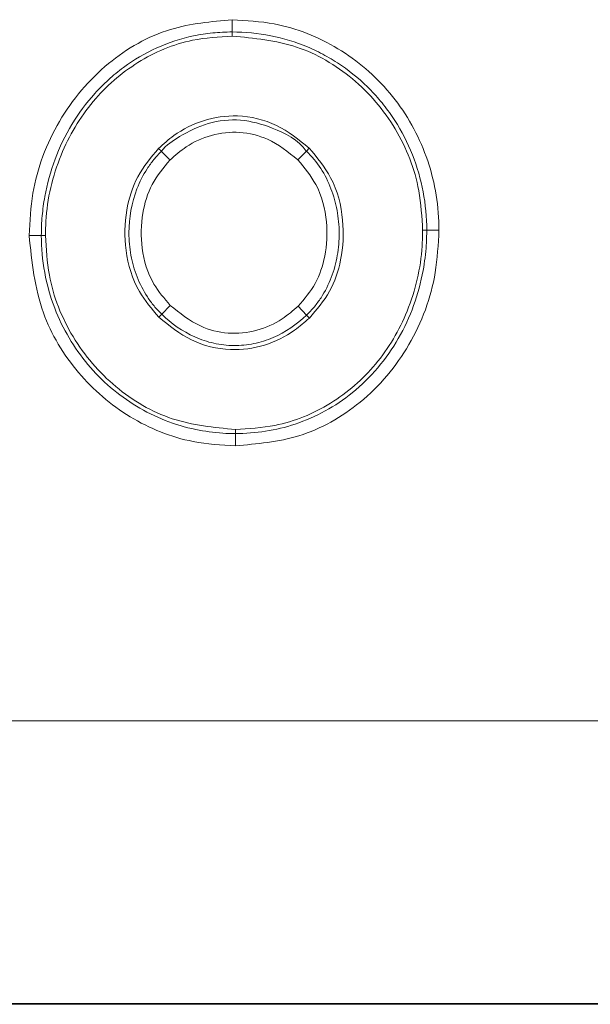
# Model space of a CAD drawing. Units: millimetres. Extents: x 187.89 to 189.78, y 2.11 to 4.27.
# Drawn here: x 188.83 to 188.85, y 2.44 to 2.47 of the extents above; entities that cross this region are included whole.
import ezdxf

# ---------------------------------------------------------------- set-up
doc = ezdxf.new("R2010")
doc.units = ezdxf.units.MM

msp = doc.modelspace()

# ---------------------------------------------------------------- linework, layer by layer
at = {"color": 7, "linetype": 'Continuous', "lineweight": 15}
for p, q in [((188.8408506264977, 2.470496190001597), (188.8408506264977, 2.470063192059627)), ((188.8408506264977, 2.469918859412303), (188.8408506264977, 2.470063192059627)), ((188.8382496139102, 2.465951216628184), (188.8383503159575, 2.465847832371821)), ((188.8383503159575, 2.465847832371821), (188.8383503457598, 2.465847832371821)), ((188.8431754460625, 2.465545338799586), (188.8434746613793, 2.465858352591624)), ((188.8435743948512, 2.465962690522304), (188.8434746613793, 2.465858352591624)), ((188.8336706509881, 2.462874633481135), (188.8341036638312, 2.462874633481135)), ((188.8342479964785, 2.462874633481135), (188.8341036638312, 2.462874633481135)), ((188.8475875457816, 2.463056934287181), (188.8477318933301, 2.463056934287181)), ((188.8477318933301, 2.463056934287181), (188.8481649061732, 2.463056934287181)), ((188.8382603278451, 2.459989023615947), (188.8383605828576, 2.460092884709468)), ((188.8383605828576, 2.460092884709468), (188.8386613180928, 2.460404408385386)), ((188.8431859066777, 2.460377705504527), (188.8434836765818, 2.460063320805659)), ((188.8435829332165, 2.459958535840144), (188.8434836765818, 2.460063320805659)), ((188.840965931683, 2.456022394110789), (188.840965931683, 2.455878061463466)), ((188.840965931683, 2.455878061463466), (188.840965931683, 2.455445033719172)), ((188.5114267965846, 2.445733708550563), (188.8871937295489, 2.445733708550563)), ((188.8871937295489, 2.435747427155604), (188.5114267965846, 2.435747427155604)), ((188.8871937295489, 2.435720009019008), (188.5114267965846, 2.435720009019008))]:
    msp.add_line(p, q, dxfattribs=at)
at = {"color": 7, "linetype": 'Continuous', "lineweight": 15, "flags": 128}
msp.add_lwpolyline([(188.8383503159575, 2.465847832371821), (188.8383756628327, 2.465821785142055), (188.8384057482772, 2.465790880133738), (188.8384400358491, 2.465755653788676), (188.8384779742055, 2.465716672350993), (188.8385188927941, 2.465674651076426), (188.8385620912604, 2.465630275418391), (188.8386068394475, 2.465584320237269), (188.8386523773961, 2.465537560393443)], dxfattribs=at)
at = {"color": 7, "linetype": 'Continuous', "lineweight": 15}
for points, knots in [([(188.8336706509881, 2.462874633481135), (188.8336982934288, 2.463374910514413), (188.8337757347392, 2.464776454951679), (188.834611999288, 2.466978661624345), (188.8363289368082, 2.469023913165548), (188.838537747641, 2.470288927912059), (188.8401137035008, 2.470430152733917), (188.8408506264977, 2.470496190001597)], [0, 0, 0, 0, 0.1294134831008667, 0.3625566142001225, 0.5939130060936171, 0.8101121660818246, 1, 1, 1, 1]), ([(188.8408506264977, 2.470496190001597), (188.8413504055396, 2.470466925878762), (188.8426564187232, 2.470390453423883), (188.8446625073819, 2.469583956454323), (188.8465343015815, 2.467987008045825), (188.8477916454388, 2.465839097352779), (188.8481518356426, 2.4640937918529), (188.8481635969322, 2.463160793605502), (188.8481649061732, 2.463056934287181)], [0, 0, 0, 0, 0.1295431424673936, 0.3385197011710963, 0.5471260893294584, 0.7577930064468514, 0.9730380487709891, 1, 1, 1, 1]), ([(188.8408506247152, 2.470063183871981), (188.8407367574826, 2.470063183375158), (188.8406205277593, 2.47006028814755), (188.8403918043759, 2.47004868696267), (188.8402779012587, 2.470039981576841), (188.839937577096, 2.470005091081191), (188.8397125390923, 2.469970145233475), (188.8390431054768, 2.469829325798641), (188.8386004160457, 2.469685031900223), (188.837770698701, 2.469311318461155), (188.8373791774777, 2.469081934451391), (188.8368262597477, 2.468675237529726), (188.8366470842108, 2.468528427375483), (188.8363085976079, 2.468221054558724), (188.8361482315311, 2.468059836809966), (188.8356924307751, 2.467554721462243), (188.8354220601688, 2.46718955978109), (188.8349475415615, 2.466403053882261), (188.8347489075945, 2.465989980205454), (188.8344301882827, 2.465139971151816), (188.8343087749813, 2.464700374148943), (188.834185758908, 2.464020940214033), (188.8341550230341, 2.463793167893035), (188.8341242189616, 2.463449581066254), (188.8341165046197, 2.463334666736514), (188.8341062302254, 2.463104777532227), (188.8341036627242, 2.462988500713797), (188.8341036622826, 2.462874633481141)], [0, 0, 0, 0, 0.03125000000000307, 0.03125000000000307, 0.06250000000000615, 0.06250000000000615, 0.1250000000000107, 0.1250000000000107, 0.2500000000000125, 0.2500000000000125, 0.3750000000000142, 0.3750000000000142, 0.4375000000000196, 0.4375000000000196, 0.500000000000025, 0.500000000000025, 0.6250000000000193, 0.6250000000000193, 0.7500000000000135, 0.7500000000000135, 0.8750000000000079, 0.8750000000000079, 0.9375000000000044, 0.9375000000000044, 0.9687500000000022, 0.9687500000000022, 1, 1, 1, 1]), ([(188.8408506264977, 2.469918859412303), (188.8403814041554, 2.469889728298118), (188.8392147964026, 2.469817300835514), (188.8374552258568, 2.469073273162874), (188.8358273733001, 2.467651269570617), (188.8346700543796, 2.465701495975513), (188.8342717116042, 2.464009054554426), (188.8342515007409, 2.463042261060474), (188.8342479964785, 2.462874633481135)], [0, 0, 0, 0, 0.1313703492981523, 0.3266205679809133, 0.5222822243354818, 0.7287710283428299, 0.9529729396711316, 1, 1, 1, 1]), ([(188.8477318871479, 2.463056934287156), (188.8477318853048, 2.46351562004847), (188.8476894154283, 2.463971429488179), (188.8475211859538, 2.464861227449371), (188.8473949705506, 2.465299082039135), (188.8470563340202, 2.466150472088103), (188.8468484526622, 2.466553491336726), (188.8464799222705, 2.467124674701415), (188.8463475627099, 2.467309473524396), (188.8460631655587, 2.467667500143241), (188.8459114000993, 2.467840151797269), (188.8454362708976, 2.468329427923725), (188.8450903472785, 2.468621496818989), (188.8445268601373, 2.46900743859896), (188.8443303899649, 2.469127885936713), (188.8439296665749, 2.469346238807463), (188.8437250805884, 2.469444542761193), (188.8430989314439, 2.469707562191005), (188.842664382242, 2.469840761139795), (188.8417642969991, 2.470019603151997), (188.8413093104765, 2.470063181959348), (188.8408506247152, 2.470063183871981)], [0, 0, 0, 0, 0.1250000000000051, 0.1250000000000051, 0.2500000000000102, 0.2500000000000102, 0.3750000000000153, 0.3750000000000153, 0.4375000000000243, 0.4375000000000243, 0.5000000000000333, 0.5000000000000333, 0.625000000000035, 0.625000000000035, 0.6875000000000315, 0.6875000000000315, 0.7500000000000281, 0.7500000000000281, 0.8750000000000141, 0.8750000000000141, 1, 1, 1, 1]), ([(188.8475875457816, 2.463056934287181), (188.847560630314, 2.463525805440634), (188.8474889408772, 2.46477464530257), (188.8467274637351, 2.466707722442256), (188.8452051442811, 2.468488877711272), (188.8431608843663, 2.469695479562345), (188.8416252252374, 2.4698439631193), (188.8408506264977, 2.469918859412303)], [0, 0, 0, 0, 0.1319345477058644, 0.3514081024782145, 0.5698083246419101, 0.7830078802955074, 0.9999999999999999, 0.9999999999999999, 0.9999999999999999, 0.9999999999999999]), ([(188.8435743948512, 2.465962690522304), (188.8432058070208, 2.466259572827953), (188.8424663455517, 2.466855178563646), (188.8411076077637, 2.467176428736661), (188.8398320087392, 2.46699566071571), (188.8388921127471, 2.466523813767004), (188.8384244794475, 2.46610705738712), (188.8382496139102, 2.465951216628184)], [0, 0, 0, 0, 0.2378813179128846, 0.4772378638502767, 0.6826548566492444, 0.8813328112742121, 0.9999999999999999, 0.9999999999999999, 0.9999999999999999, 0.9999999999999999]), ([(188.8383503457598, 2.465847832371821), (188.8383503606608, 2.465847852240213), (188.8385156253934, 2.466068210066414), (188.8390715489157, 2.466431814908052), (188.8399911803376, 2.466897478812101), (188.8411621282139, 2.467016529072332), (188.8423702606185, 2.466682049880998), (188.843183886364, 2.466246058802654), (188.8434746464783, 2.465858372459965), (188.8434746613793, 2.465858352591624)], [0, 0, 0, 0, 1.308444936437199e-05, 0.1451179824358741, 0.3396196806386639, 0.5428453887072787, 0.7446861681328151, 0.9999869155506357, 1, 1, 1, 1]), ([(188.8431754460625, 2.465545338799586), (188.8428329587398, 2.465819232912192), (188.8422255788577, 2.466304967019061), (188.8411219976334, 2.466571263638054), (188.8401147800844, 2.466465997532142), (188.8392710105522, 2.466079874433881), (188.8388389698781, 2.465701133460633), (188.8386523773961, 2.465537560393443)], [0, 0, 0, 0, 0.2583622548623391, 0.4581893269648947, 0.6584002545239871, 0.852467723151827, 0.9999999999999999, 0.9999999999999999, 0.9999999999999999, 0.9999999999999999]), ([(188.8382496139102, 2.465951216628184), (188.8379815033033, 2.465631282413288), (188.8374460915649, 2.464992379923849), (188.8370541494649, 2.463718490174841), (188.8370263660369, 2.462311523784761), (188.8374284805524, 2.460959222043556), (188.8380111690709, 2.46027962196617), (188.8382603278451, 2.459989023615947)], [0, 0, 0, 0, 0.1889360181824776, 0.37730160370891, 0.594189591593472, 0.8264746589789653, 1, 1, 1, 1]), ([(188.8383605779157, 2.460092875816147), (188.8382652383652, 2.460184873224489), (188.8381739061867, 2.460283779735968), (188.8380052364159, 2.460488394758472), (188.8379267831967, 2.460595181874575), (188.8377085084456, 2.460928555459079), (188.8375861456138, 2.461168733848823), (188.8373939886014, 2.461659771780814), (188.8373222559996, 2.461913270565506), (188.8372253237536, 2.462435520172202), (188.8372009507459, 2.462702742299273), (188.8371996040455, 2.463495564681538), (188.8372940343444, 2.464029601872525), (188.8375814516459, 2.464771115013559), (188.8377033356316, 2.465011817635873), (188.8379194940134, 2.465344601056839), (188.8379972632206, 2.465451363833436), (188.838164682034, 2.465656233220113), (188.8382554074989, 2.465755389925548), (188.8383503223986, 2.465847825388761)], [0, 0, 0, 0, 0.06249999999999235, 0.06249999999999235, 0.1249999999999847, 0.1249999999999847, 0.2499999999999913, 0.2499999999999913, 0.3749999999999978, 0.3749999999999978, 0.5000000000000044, 0.5000000000000044, 0.7499999999999912, 0.7499999999999912, 0.8749999999999847, 0.8749999999999847, 0.9374999999999923, 0.9374999999999923, 1, 1, 1, 1]), ([(188.8434746607501, 2.465858357728151), (188.8436698391538, 2.465671611321213), (188.8438381533511, 2.465465319251991), (188.8441282122806, 2.465018852451736), (188.8442505663508, 2.464775863669868), (188.8444423462741, 2.464279116427873), (188.8445134392795, 2.464023733087859), (188.8446098777565, 2.463500034279547), (188.8446348307109, 2.463230056919861), (188.844637142855, 2.462696824424177), (188.8446151918974, 2.462431333773897), (188.8445223631452, 2.461902735811611), (188.844451769414, 2.461643139049686), (188.8442614144704, 2.461144489718065), (188.8441396183855, 2.460901634113371), (188.8439214602298, 2.460566437683576), (188.8438427756544, 2.460459172714412), (188.8436728778613, 2.460254025146946), (188.8435801829881, 2.460154735316342), (188.8434836825359, 2.460063330130626)], [0, 0, 0, 0, 0.1249999999999991, 0.1249999999999991, 0.2499999999999982, 0.2499999999999982, 0.3749999999999973, 0.3749999999999973, 0.4999999999999964, 0.4999999999999964, 0.6249999999999956, 0.6249999999999956, 0.7499999999999947, 0.7499999999999947, 0.8749999999999938, 0.8749999999999938, 0.9374999999999969, 0.9374999999999969, 1, 1, 1, 1]), ([(188.8435829332165, 2.459958535840144), (188.8438418733469, 2.460259541725192), (188.8443587953784, 2.460860439598154), (188.8447586770695, 2.462079877208262), (188.8448259259673, 2.463467028408827), (188.8444683667188, 2.464892374302741), (188.8438531813044, 2.465628910821259), (188.8435743948512, 2.465962690522304)], [0, 0, 0, 0, 0.1785389646195955, 0.356417231057811, 0.5688432605381697, 0.8046106825899272, 1, 1, 1, 1]), ([(188.8386523773961, 2.465537560393443), (188.8384239229652, 2.465263900242915), (188.837963970601, 2.464712934202509), (188.8376308543039, 2.463612322068905), (188.8376088593395, 2.462390719912824), (188.8379546689473, 2.461227860354799), (188.8384536212782, 2.460646435637653), (188.8386613180928, 2.460404408385386)], [0, 0, 0, 0, 0.187642737016251, 0.3777852771963228, 0.5959707421539536, 0.83181641882708, 1, 1, 1, 1]), ([(188.8431859066777, 2.460377705504527), (188.8434054621117, 2.460634304385408), (188.8438473935492, 2.461150798603945), (188.8441852344813, 2.462201695409153), (188.8442414148852, 2.463405633984751), (188.8439357438581, 2.464633247830711), (188.8434084677531, 2.465265794414833), (188.8431754460625, 2.465545338799586)], [0, 0, 0, 0, 0.1767224237810009, 0.3557151529871004, 0.5692667412870117, 0.8096439585284593, 0.9999999999999999, 0.9999999999999999, 0.9999999999999999, 0.9999999999999999]), ([(188.840965931683, 2.455445033719172), (188.8404657864239, 2.455475034659472), (188.839165708097, 2.455553019148103), (188.8371696466847, 2.456365932641475), (188.8353176557076, 2.457961086217591), (188.8339533534034, 2.460192668923993), (188.8337686610855, 2.461944823216665), (188.8336706509881, 2.462874633481135)], [0, 0, 0, 0, 0.1300857775100544, 0.338145162660332, 0.5463998397187249, 0.7592894148883148, 0.9999999999999999, 0.9999999999999999, 0.9999999999999999, 0.9999999999999999]), ([(188.8341036638312, 2.462874633481135), (188.8341036638312, 2.462874613612922), (188.8341036626052, 2.4620030841042), (188.8344076080453, 2.460343937516304), (188.8356455125496, 2.458247019117557), (188.8373990756901, 2.456736946605475), (188.839132735852, 2.456056141303976), (188.840346176788, 2.455893089437212), (188.8408167342408, 2.455878061251867), (188.8409659118148, 2.455878061463438), (188.840965931683, 2.455878061463466)], [0, 0, 0, 0, 5.496023250384675e-06, 0.2410859175859101, 0.4541149493516019, 0.6622355565016512, 0.8698653637947751, 0.9587339160831369, 0.9999945039767496, 1, 1, 1, 1]), ([(188.8342479964785, 2.462874633481135), (188.8342756598173, 2.462405465154708), (188.8343491578162, 2.461158944139267), (188.835119128871, 2.459231961770571), (188.8366445740235, 2.457449812268732), (188.8386808041346, 2.45624473164363), (188.8402073693887, 2.45609620043689), (188.840965931683, 2.456022394110789)], [0, 0, 0, 0, 0.1324285902650927, 0.3518460465296234, 0.5708954472945726, 0.7867745691747632, 1, 1, 1, 1]), ([(188.840965931683, 2.456022394110789), (188.8414350109783, 2.456050323789365), (188.8426102222203, 2.456120297613789), (188.8443902420471, 2.456853859243789), (188.8460262360682, 2.45827640695559), (188.8471677703058, 2.46021466835932), (188.8475619178289, 2.461900112765735), (188.8475834382607, 2.462871524684784), (188.8475875457816, 2.463056934287181)], [0, 0, 0, 0, 0.1310340025100817, 0.3282869962259375, 0.5251173995811536, 0.7281302439004712, 0.9481092805291573, 1, 1, 1, 1]), ([(188.840965931683, 2.455878061463466), (188.8409659515513, 2.455878061463437), (188.8416783665874, 2.455878060448571), (188.8431730064238, 2.456105370396831), (188.8452497645902, 2.457248395147541), (188.8468671708352, 2.459175639743194), (188.8475543076509, 2.461088933723499), (188.8477163235579, 2.462408002223414), (188.8477318935476, 2.46288226795679), (188.8477318933301, 2.463056914418966), (188.8477318933301, 2.463056934287181)], [0, 0, 0, 0, 5.448410946269083e-06, 0.1953638116142626, 0.4063258844966283, 0.6360546782788321, 0.8699928930716423, 0.952107136286877, 0.9999945515890537, 1, 1, 1, 1]), ([(188.8481649061732, 2.463056934287181), (188.8481382312544, 2.462557004415633), (188.8480633845886, 2.461154260350374), (188.8472409083148, 2.458949077934285), (188.845531401523, 2.456915195901245), (188.8433151578618, 2.455654073028512), (188.8417280619782, 2.455512849748111), (188.840965931683, 2.455445033719172)], [0, 0, 0, 0, 0.1290479994237017, 0.3620934167516382, 0.5920644509649896, 0.8041075882125777, 1, 1, 1, 1]), ([(188.8434836825389, 2.460063330130995), (188.8431371480089, 2.45973499199535), (188.8427355029342, 2.459459584077391), (188.8420818182269, 2.459178390194482), (188.8418517971414, 2.4591051054551), (188.8413858161724, 2.459009019127586), (188.8411504565748, 2.458985633642162), (188.8406748973971, 2.458989237079142), (188.8404348050714, 2.459017031823961), (188.8399725505788, 2.459120023248392), (188.8397467917999, 2.459195353651796), (188.8390905902906, 2.459488594844435), (188.838704036307, 2.459761321228787), (188.8383605779173, 2.460092875819067)], [0, 0, 0, 0, 0.2500000000000054, 0.2500000000000054, 0.3750000000000023, 0.3750000000000023, 0.4999999999999992, 0.4999999999999992, 0.6249999999999961, 0.6249999999999961, 0.749999999999993, 0.749999999999993, 1, 1, 1, 1]), ([(188.8386613180928, 2.460404408385386), (188.8390002227807, 2.460130847414505), (188.8396048068831, 2.459642832288202), (188.8407087951642, 2.459370884996352), (188.8417245099442, 2.459470969471488), (188.8425694316081, 2.459850418659971), (188.843003029628, 2.460221286101297), (188.8431859066777, 2.460377705504527)], [0, 0, 0, 0, 0.2569715610641798, 0.4584206892707375, 0.6602173804367122, 0.8566911282641977, 1, 1, 1, 1]), ([(188.8382603278451, 2.459989023615946), (188.8386277717571, 2.459690554340653), (188.8393648395882, 2.459091845002554), (188.8407238257395, 2.458766126048152), (188.8420052461129, 2.458939957659756), (188.8429447712118, 2.459403401586814), (188.8434131655073, 2.459810855674595), (188.8435829332165, 2.459958535840144)], [0, 0, 0, 0, 0.2383918589463062, 0.478198072273481, 0.6847827564843807, 0.8857507235731783, 1, 1, 1, 1])]:
    msp.add_open_spline(points, degree=3, knots=knots, dxfattribs=at)

doc.saveas('drawing.dxf')
